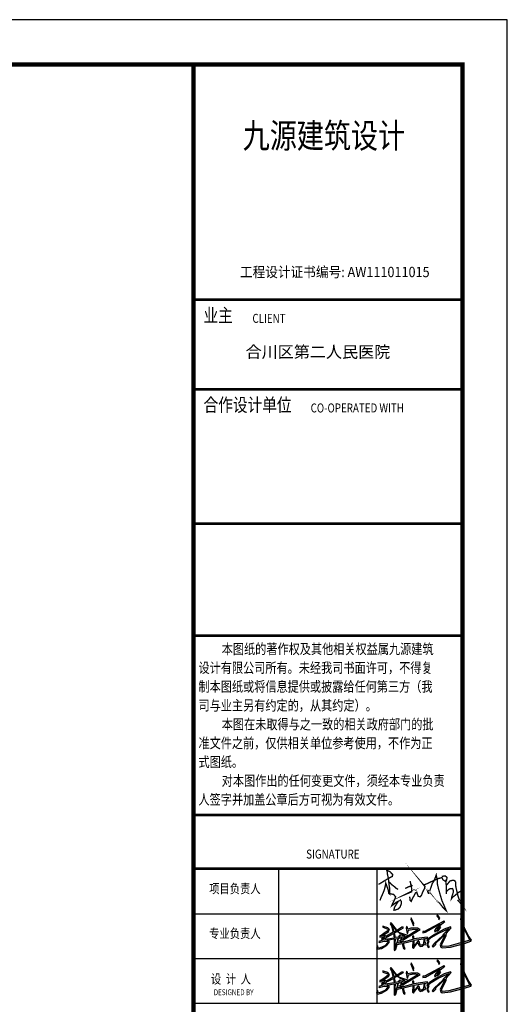
# Model space of a CAD drawing. Extents: x -102746 to 1196182, y -68859 to 210841.
# Drawn here: x 873550 to 889867, y 46188 to 79148 of the extents above; entities that cross this region are included whole.
import ezdxf

# ---------------------------------------------------------------- set-up
doc = ezdxf.new("R2010")
doc.units = 0
doc.header["$LTSCALE"] = 300
doc.header["$MEASUREMENT"] = 0
for name, color, linetype in [('PUB_TITLE', 4, 'Continuous'), ('qm', 6, 'Continuous'), ('TK', 7, 'Continuous'), ('TK-TEXT', 4, 'Continuous')]:
    doc.layers.add(name, color=color, linetype=linetype)
doc.styles.add('-宋体', font='txt', dxfattribs={"width": 0.8})
doc.styles.add('_HZTXT99', font='txt.shx', dxfattribs={"width": 0.8, "bigfont": 'HZTXT99.shx'})
doc.styles.add('宋0.8', font='txt', dxfattribs={"height": 250})
doc.styles.add('黑体', font='txt')

# ---------------------------------------------------------------- blocks, each defined once
blk = doc.blocks.new('A$C64E209FE')
h = blk.add_hatch(color=6)
h.dxf.hatch_style = 1
h.paths.add_polyline_path([(78, 72), (77, 73), (76, 70), (82, 55), (83, 61)])
h.paths.add_polyline_path([(92, 50), (76, 50), (70, 48), (68, 53), (67, 54), (66, 50), (68, 38), (70, 39), (71, 46), (83, 48), (93, 47), (58, 25), (61, 25), (97, 47)])
h.paths.add_polyline_path([(95, 20), (94, 21), (92, 21), (84, 10.5), (84, 8), (92, 18), (94, 12), (97, 9), (102, 10), (106, 13.5), (104, 14), (101, 12), (97, 12)])
h.paths.add_polyline_path([(110, 17), (107, 21), (108, 25), (106, 26), (104, 14), (108, 13)])
h.paths.add_polyline_path([(115, 16), (117, 21), (115, 22), (112, 13), (115, 7), (118, 9), (115, 10)], flags=17)
h.paths.add_polyline_path([(122, 29), (139, 39), (161, 49), (149, 37), (147, 33), (129, 17), (124, 10), (126, 8), (132, 14), (132, 17), (153, 36), (142, 13), (143, 8), (146, 6), (165, 8), (196, 16), (210, 21), (212, 23), (204, 34), (196, 51), (189, 73), (188, 74), (187, 70), (193, 52), (208, 23), (161, 10), (146, 9), (145, 13), (155, 33), (156, 39), (166, 51), (165, 53), (151, 48), (129, 36), (117, 28), (112, 23), (113, 21)])
h.paths.add_polyline_path([(152, 65), (150, 66), (107, 43), (103, 43), (103, 40), (109, 41), (141, 59), (141, 56)])
h.paths.add_polyline_path([(143, 52), (142, 53), (140, 53), (136, 49), (139, 49), (136, 46), (138, 45)], flags=17)
h.paths.add_polyline_path([(136, 47), (135, 49), (141, 55), (140, 57), (132, 49), (129, 44), (130, 41)], flags=17)
h.paths.add_polyline_path([(137, 78), (135, 79), (134, 77), (138, 73), (139, 69), (141, 73)])
h.paths.add_polyline_path([(136, 44), (135, 45), (135, 43)], flags=16)
h = blk.add_hatch(color=6)
h.dxf.hatch_style = 1
h.paths.add_polyline_path([(28, 18), (28, 21), (26, 23), (23, 23), (39, 26), (39, 1), (41, 0), (43, 3), (42, 6), (41, 5), (42, 26), (47, 27), (45, 18), (43.3, 15), (42, 6), (43, 3), (46, 14), (57, 16), (60, 5), (63, 3), (64, 5), (62, 7), (60, 17), (81, 22), (80, 7), (82, 5), (84, 7), (84, 23), (114, 28), (113, 30), (83, 26), (83, 32), (80, 32), (81, 25), (59, 19), (59, 24), (56, 27), (56, 30), (69, 32), (70, 34), (52, 40), (51, 39), (63, 33), (54, 32), (52, 35), (50, 33), (48, 30), (42, 29), (40, 40), (43, 42), (39, 42), (34, 57), (43, 46), (44, 47), (33, 61), (32, 62), (30, 60), (33, 55), (37, 41), (22, 32), (24, 31), (38, 38), (39, 28), (19, 25), (23, 31), (19, 33), (7, 33), (7, 30), (18, 31), (11, 26), (13, 23), (5, 20), (6, 18), (17, 21), (25, 21), (26, 19), (18, 11), (4, 5), (2, 11), (0, 5), (2, 3), (11, 5), (23, 12)])
h.paths.add_polyline_path([(15, 25), (14, 26), (16, 27), (18, 28)], flags=16)
h.paths.add_polyline_path([(47, 17), (49, 18), (47, 19), (49, 27), (52, 29), (53, 29), (55, 24), (51, 21), (56, 21), (56, 18)], flags=16)
h.paths.add_polyline_path([(27, 43), (26, 45), (16, 38), (18, 37)], flags=17)
h.paths.add_polyline_path([(18, 37), (16, 38), (10, 34), (12, 33)], flags=17)
h.paths.add_polyline_path([(25, 51), (15, 54), (14, 55), (14, 52), (25, 48), (27, 44), (29, 47)], flags=17)
h.paths.add_polyline_path([(60, 51), (59, 52), (56, 52), (42, 43), (44, 42)], flags=17)
h.paths.add_polyline_path([(48, 43), (46.7, 42.4), (51, 39), (52, 40)], flags=17)
at = {"linetype": 'Continuous', "elevation": 11218982}
for points in [[(78, 72), (77, 73), (76, 70), (82, 55), (83, 61), (78, 72)], [(152, 65), (150, 66), (107, 43), (103, 43), (103, 40), (109, 41), (141, 59), (141, 56), (152, 65)], [(189, 73), (188, 74), (187, 70), (193, 52), (208, 23), (161, 10), (146, 9), (145, 13), (155, 33), (156, 39), (166, 51), (165, 53), (151, 48), (129, 36), (117, 28), (112, 23), (113, 21), (122, 29), (139, 39), (161, 49), (149, 37), (147, 33), (129, 17), (124, 10), (126, 8), (132, 14), (132, 17), (153, 36), (142, 13), (143, 8), (146, 6), (165, 8), (196, 16), (210, 21), (212, 23), (204, 34), (196, 51), (189, 73)], [(137, 78), (135, 79), (134, 77), (138, 73), (139, 69), (141, 73), (137, 78)], [(33, 61), (32, 62), (30, 60), (33, 55), (37, 41), (22, 32), (24, 31), (38, 38), (39, 28), (19, 25), (23, 31), (19, 33), (7, 33), (7, 30), (18, 31), (11, 26), (13, 23), (5, 20), (6, 18), (17, 21), (25, 21), (26, 19), (18, 11), (4, 5), (2, 11), (0, 5), (2, 3), (11, 5), (23, 12), (28, 18), (28, 21), (26, 23), (23, 23), (39, 26), (39, 1), (41, 0), (43, 3), (42, 6), (41, 5), (42, 26), (47, 27), (45, 18), (43.3, 15), (42, 6), (43, 3), (46, 14), (57, 16), (60, 5), (63, 3), (64, 5), (62, 7), (60, 17), (81, 22), (80, 7), (82, 5), (84, 7), (84, 23), (114, 28), (113, 30), (83, 26), (83, 32), (80, 32), (81, 25), (59, 19), (59, 24), (56, 27), (56, 30), (69, 32), (70, 34), (52, 40), (51, 39), (63, 33), (54, 32), (52, 35), (50, 33), (52, 31), (50, 33), (48, 30), (42, 29), (40, 40), (43, 42), (39, 42), (34, 57), (43, 46), (44, 47), (33, 61)], [(15, 54), (14, 55), (14, 52), (25, 48), (27, 44), (29, 47), (25, 51), (15, 54)], [(27, 43), (26, 45), (16, 38), (18, 37), (27, 43)], [(60, 51), (59, 52), (56, 52), (42, 43), (44, 42), (60, 51)], [(68, 53), (67, 54), (66, 50), (68, 38), (70, 39), (71, 46), (83, 48), (93, 47), (58, 25), (61, 25), (97, 47), (92, 50), (76, 50), (70, 48), (68, 53)], [(141, 55), (140, 57), (132, 49), (129, 44), (130, 41), (136, 47), (135, 49), (141, 55)], [(136, 44), (135, 45), (135, 43), (136, 44)], [(143, 52), (142, 53), (140, 53), (136, 49), (139, 49), (136, 46), (138, 45), (143, 52)], [(18, 37), (16, 38), (10, 34), (12, 33), (18, 37)], [(16, 27), (18, 28), (15, 25), (14, 26), (16, 27)], [(16, 23), (17, 23), (16, 23)], [(52, 29), (53, 29), (55, 24), (51, 21), (56, 21), (56, 18), (47, 17), (49, 18), (47, 19), (49, 27), (52, 29)], [(108, 25), (106, 26), (104, 14), (108, 13), (110, 17), (107, 21), (108, 25)], [(117, 21), (115, 22), (112, 13), (115, 7), (118, 9), (115, 10), (115, 16), (117, 21)], [(95, 20), (94, 21), (92, 21), (84, 10.5), (84, 8), (92, 18), (94, 12), (97, 9), (102, 10), (106, 13.5), (104, 14), (101, 12), (97, 12), (95, 20)]]:
    blk.add_lwpolyline(points, dxfattribs=at)
blk.add_lwpolyline([(51, 39), (46.7, 42.4), (48, 43), (52, 40)], close=True, dxfattribs=at)
blk = doc.blocks.new('A$C0AF86F1A')
at = {"layer": 'qm', "color": 2, "const_width": 300}
for points in [[(6031, 5038), (6550, 5304), (7009, 5497), (7497, 5645), (7305, 5852), (7098, 6710), (7453, 5023), (7468, 4298), (6017, 3691), (7956, 4683), (8534, 4727)], [(52, 5928), (1951, 7086), (3133, 7734), (3225, 8128), (2646, 8753), (1882, 9100), (1998, 8753), (2067, 8104), (2252, 7294), (2391, 6021), (2554, 4956), (2577, 3753), (2345, 3961), (2229, 4702), (1882, 5628), (1673, 6229), (1558, 5558), (1349, 4725), (1071, 4007), (654, 3081), (376, 2364)], [(7013, 3223), (7108, 2394), (7345, 2134), (7558, 2654), (7961, 3388), (8316, 4075), (8600, 4193), (8719, 3767), (8908, 3294), (9311, 3175), (9595, 3412), (9998, 4430), (10329, 5022), (10424, 5471), (10116, 5826), (10827, 4927), (11016, 4382), (11158, 3980), (11300, 3956), (11490, 4501), (11656, 4998), (11869, 5590), (12058, 6134), (12437, 6702)], [(2461, 6484), (2947, 5928), (3665, 5396), (4013, 5049), (4430, 4841)], [(10116, 5779), (10898, 6110), (12467, 6845), (13417, 7246), (14263, 7483)], [(12382, 6592), (12692, 7377), (12930, 8043), (13144, 7044), (13215, 5902), (13477, 4808), (13834, 3571), (14191, 2358), (14715, 1144), (15167, 74), (14644, 550), (14215, 1049), (13739, 1692), (13049, 2239)], [(14144, 7639), (14406, 6996), (14977, 6616), (15263, 6925), (15335, 7520), (14882, 7853), (14192, 7710)], [(15263, 6568), (15120, 6735), (15144, 5997), (15192, 5165), (15192, 4142), (15192, 3809)], [(15192, 5736), (15644, 6259), (15977, 6687), (16453, 6830), (17048, 6806), (17239, 6473), (17239, 5807), (17358, 5165), (17548, 4356), (17762, 3428), (17977, 2810), (18381, 2001), (18857, 1144), (18524, 1549), (17667, 2453)], [(15573, 4736), (15403, 4406)], [(15573, 4736), (15930, 4951), (16572, 5022), (16715, 4665), (16739, 4189), (16548, 3595), (16429, 3262), (16334, 2738), (16572, 3071), (17068, 3445), (17834, 4094), (18976, 4808)], [(2369, 3914), (3411, 3705), (3874, 3173), (3712, 2664), (3411, 2108), (3156, 1529), (3017, 1182), (4059, 1969), (4940, 2432), (4940, 2363), (5148, 2177), (5102, 1414), (4801, 789), (4476, 464), (3666, 187), (3480, 210), (3619, 789), (3944, 1367), (4152, 1691), (4499, 2201)]]:
    blk.add_lwpolyline(points, dxfattribs=at)
blk = doc.blocks.new('图框九源')
at = {"layer": 'PUB_TITLE'}
for p, q in [((278365, 236234), (278365, 238356)), ((279921, 236234), (279921, 238356)), ((277022, 237648), (281264, 237648)), ((277022, 236941), (281264, 236941)), ((277022, 236234), (281264, 236234))]:
    blk.add_line(p, q, dxfattribs=at)
at = {"layer": 'PUB_TITLE', "color": 4}
blk.add_lwpolyline([(239967, 222056), (281972, 222056), (281972, 251756), (239967, 251756)], close=True, dxfattribs=at)
at = {"layer": 'PUB_TITLE', "color": 4, "const_width": 70.7}
blk.add_lwpolyline([(241735, 222763), (281264, 222763), (281264, 251049), (241735, 251049)], close=True, dxfattribs=at)
at = {"layer": 'PUB_TITLE', "const_width": 42.4}
for points in [[(277022, 242033), (281264, 242033)], [(277022, 239204), (281264, 239204)], [(277022, 238356), (281264, 238356)]]:
    blk.add_lwpolyline(points, dxfattribs=at)
at = {"layer": 'TK', "linetype": 'Continuous', "const_width": 70.7}
blk.add_lwpolyline([(277022, 222763), (277022, 251049)], dxfattribs=at)
at = {"layer": 'TK-TEXT', "linetype": 'Continuous', "const_width": 42.4}
for points in [[(277022, 247336), (281264, 247336)], [(277022, 245922), (281264, 245922)], [(277022, 243801), (281264, 243801)]]:
    blk.add_lwpolyline(points, dxfattribs=at)
at = {"color": 6, "xscale": 7.071395497346881, "yscale": 7.071395497346881, "zscale": 7.071395497346881}
for p in [(279910, 237065), (279910, 236358)]:
    blk.add_blockref('A$C64E209FE', p, dxfattribs=at)
at = {"layer": 'qm', "color": 2, "xscale": 0.0707139549734688, "yscale": 0.0707139549734688, "zscale": 0.0707139549734688}
blk.add_blockref('A$C0AF86F1A', (279936, 237690), dxfattribs=at)
at = {"layer": 'PUB_TITLE', "color": 6, "style": '宋0.8'}
blk.add_text('合川区第二人民医院', height=185.9, dxfattribs=at).set_placement((277843, 246420))
at = {"layer": 'PUB_TITLE', "width": 0.8}
for s, height, style, p in [('本图纸的著作权及其他相关权益属九源建筑', 161.12, '-宋体', (277467, 241745)), ('设计有限公司所有。未经我司书面许可，不得复', 161.12, '-宋体', (277100, 241448)), ('制本图纸或将信息提供或披露给任何第三方（我', 161.12, '-宋体', (277100, 241151)), ('司与业主另有约定的，从其约定）。', 161.12, '-宋体', (277100, 240854)), ('本图在未取得与之一致的相关政府部门的批', 161.12, '-宋体', (277467, 240557)), ('准文件之前，仅供相关单位参考使用，不作为正', 161.12, '-宋体', (277100, 240260)), ('式图纸。', 161.1, '-宋体', (277100, 239963)), ('对本图作出的任何变更文件，须经本专业负责', 161.12, '-宋体', (277467, 239666)), ('人签字并加盖公章后方可视为有效文件。', 161.12, '-宋体', (277100, 239369)), ('SIGNATURE', 141.4, '-宋体', (278799, 238518)), ('项目负责人', 148.5, '宋0.8', (277269, 237969)), ('专业负责人', 148.5, '宋0.8', (277269, 237262)), ('设  计  人', 148.5, '宋0.8', (277296, 236543)), ('DESIGNED BY', 91.93, '_HZTXT99', (277340, 236362))]:
    blk.add_text(s, height=height, dxfattribs=dict(at, style=style)).set_placement(p)
at = {"layer": 'TK-TEXT', "ltscale": 0.8, "style": '黑体', "width": 0.8}
blk.add_text('九源建筑设计', height=391, dxfattribs=at).set_placement((277798, 249730))
at = {"layer": 'TK-TEXT'}
for s, height, style, width, p in [('工程设计证书编号: AW111011015 ', 162.64, '黑体', 0.9, (277754, 247693)), ('业主', 212.1, '宋0.8', 0.8, (277180, 246985)), ('合作设计单位', 212.1, '宋0.8', 0.8, (277180, 245571))]:
    blk.add_text(s, height=height, dxfattribs=dict(at, style=style, width=width)).set_placement(p)
at = {"layer": 'TK-TEXT', "linetype": 'Continuous', "style": '-宋体', "width": 0.8}
for s, height, p in [('CLIENT', 141.4, (277951, 246972)), ('CO-OPERATED WITH', 141.43, (278869, 245558))]:
    blk.add_text(s, height=height, dxfattribs=at).set_placement(p)

msp = doc.modelspace()

# ---------------------------------------------------------------- block references
at = {"xscale": 2.121222042470665, "yscale": 2.121222042470665, "zscale": 2.121222042470665}
msp.add_blockref('图框九源', (291742.2, -454882.6), dxfattribs=at)

doc.saveas('drawing.dxf')
